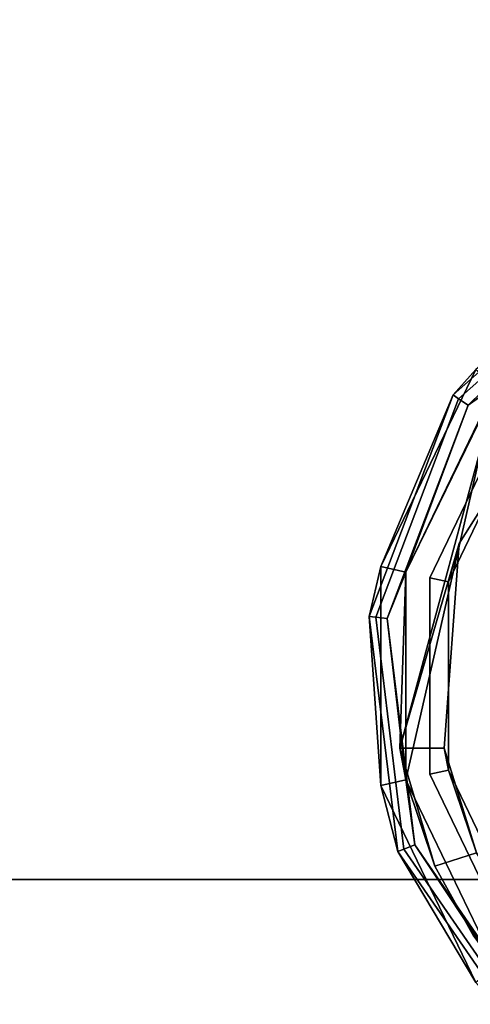
# Model space of a CAD drawing. Units: inches. Extents: x -17.3 to 17.2, y -17.3 to 17.2.
# Drawn here: x -13.1 to -12.1, y 10.6 to 12.7 of the extents above; entities that cross this region are included whole.
import ezdxf

# ---------------------------------------------------------------- set-up
doc = ezdxf.new("R2010")
doc.units = ezdxf.units.IN
doc.header["$MEASUREMENT"] = 0
doc.layers.add('Knoll Studio Chair Caster Housing', color=2, linetype='Continuous')
doc.layers.add('Knoll Studio Chair Cushion', color=2, linetype='Continuous')

msp = doc.modelspace()

# ---------------------------------------------------------------- linework, layer by layer
at = {"layer": 'Knoll Studio Chair Caster Housing'}
for points in [[(-11.8016, 12.2521, 3.8161), (-12.1818, 11.9153, 3.8161), (-12.1703, 11.9074, 3.8428), (-11.7951, 12.2397, 3.8428)], [(-11.8016, 12.2521, 3.786), (-12.1818, 11.9153, 3.786), (-12.1818, 11.9153, 3.8161), (-11.8016, 12.2521, 3.8161)], [(-12.1331, 11.9701, 3.7698), (-12.1818, 11.9153, 3.786), (-11.8016, 12.2521, 3.786)], [(-12.1703, 11.9074, 3.8428), (-12.1499, 11.8933, 3.86), (-11.7951, 12.2397, 3.8428)], [(-11.7951, 12.2397, 3.8428), (-12.1499, 11.8933, 3.86), (-12.0903, 11.936, 3.8641), (-11.7836, 12.2177, 3.86)], [(-12.1331, 11.9701, 3.7698), (-12.0903, 11.936, 3.6741), (-12.2834, 11.535, 3.6741), (-12.3368, 11.5472, 3.7698)], [(-12.1818, 11.9153, 3.786), (-12.1331, 11.9701, 3.7698), (-12.3368, 11.5472, 3.7698)], [(-11.9335, 11.9688, 1.3345), (-12.169, 11.5968, 1.9787), (-12.2965, 11.1578, 2.7391), (-12.0835, 11.9445, 1.3765)], [(-11.9335, 11.9688, 1.3345), (-12.017, 11.8775, 3.699), (-12.192, 11.5142, 3.699), (-12.169, 11.5968, 1.9787)], [(-12.2965, 11.1578, 2.7391), (-12.2834, 11.535, 3.6741), (-12.0835, 11.9445, 1.3765)], [(-12.0903, 11.936, 3.6741), (-12.0835, 11.9445, 3.1766), (-12.0835, 11.9445, 1.3765), (-12.2834, 11.535, 3.6741)], [(-12.1499, 11.8933, 3.86), (-12.2834, 11.535, 3.8641), (-12.2834, 11.09, 3.8641), (-12.0903, 11.936, 3.8641)], [(-12.2644, 10.95, 3.86), (-12.0903, 10.689, 3.8641), (-12.0903, 11.936, 3.8641), (-12.2834, 11.09, 3.8641)], [(-12.1703, 11.9074, 3.8428), (-12.1818, 11.9153, 3.8161), (-12.3619, 11.4404, 3.8161), (-12.348, 11.4387, 3.8428)], [(-12.1818, 11.9153, 3.8161), (-12.1818, 11.9153, 3.786), (-12.3619, 11.4404, 3.786), (-12.3619, 11.4404, 3.8161)], [(-12.1818, 11.9153, 3.786), (-12.3368, 11.5472, 3.7698), (-12.3619, 11.4404, 3.786)], [(-12.1499, 11.8933, 3.86), (-12.1703, 11.9074, 3.8428), (-12.348, 11.4387, 3.8428), (-12.3234, 11.4357, 3.86)], [(-12.3234, 11.4357, 3.86), (-12.2834, 11.535, 3.8641), (-12.1499, 11.8933, 3.86)], [(-12.017, 11.8775, 3.699), (-12.0489, 11.903, 3.7703), (-12.2318, 11.5232, 3.7703), (-12.192, 11.5142, 3.699)], [(-12.2318, 11.1018, 3.7703), (-12.2318, 11.5232, 3.7703), (-12.0489, 11.903, 3.7703), (-12.0489, 10.722, 3.7703)], [(-12.169, 11.5968, 1.9787), (-12.2014, 11.1578, 2.7391), (-12.2965, 11.1578, 2.7391)], [(-12.192, 11.1108, 3.699), (-12.2014, 11.1578, 2.7391), (-12.169, 11.5968, 1.9787), (-12.192, 11.5142, 3.699)], [(-12.3619, 11.4404, 3.786), (-12.3368, 11.5472, 3.7698), (-12.3368, 11.0778, 3.7698)], [(-12.3368, 11.5472, 3.7698), (-12.2834, 11.535, 3.6741), (-12.2834, 11.09, 3.6741), (-12.3368, 11.0778, 3.7698)], [(-12.2834, 11.09, 3.8641), (-12.2834, 11.535, 3.8641), (-12.3234, 11.4357, 3.86)], [(-12.2965, 11.1578, 2.7391), (-12.2834, 11.09, 3.6741), (-12.2834, 11.535, 3.6741)], [(-12.2318, 11.1018, 3.7703), (-12.192, 11.1108, 3.699), (-12.192, 11.5142, 3.699), (-12.2318, 11.5232, 3.7703)], [(-12.348, 11.4387, 3.8428), (-12.3619, 11.4404, 3.8161), (-12.3007, 10.9362, 3.8161), (-12.2876, 10.9412, 3.8428)], [(-12.3619, 11.4404, 3.8161), (-12.3619, 11.4404, 3.786), (-12.3007, 10.9362, 3.786), (-12.3007, 10.9362, 3.8161)], [(-12.3619, 11.4404, 3.786), (-12.3368, 11.0778, 3.7698), (-12.3007, 10.9362, 3.786)], [(-12.3234, 11.4357, 3.86), (-12.348, 11.4387, 3.8428), (-12.2876, 10.9412, 3.8428), (-12.2644, 10.95, 3.86)], [(-12.2834, 11.09, 3.8641), (-12.3234, 11.4357, 3.86), (-12.2644, 10.95, 3.86)], [(-12.2214, 10.9042, 3.0296), (-12.2965, 11.1578, 2.7391), (-12.2014, 11.1578, 2.7391), (-12.1315, 10.9331, 3.0063)], [(-12.2965, 11.1578, 2.7391), (-12.2214, 10.9042, 3.0296), (-12.2834, 11.09, 3.6741)], [(-12.192, 11.1108, 3.699), (-12.1315, 10.9331, 3.0063), (-12.2014, 11.1578, 2.7391)], [(-12.0489, 10.722, 3.7703), (-12.017, 10.7475, 3.699), (-12.192, 11.1108, 3.699), (-12.2318, 11.1018, 3.7703)], [(-12.1315, 10.9331, 3.0063), (-12.192, 11.1108, 3.699), (-12.017, 10.7475, 3.699)], [(-12.2834, 11.09, 3.6741), (-12.0903, 10.689, 3.6741), (-12.1331, 10.6549, 3.7698), (-12.3368, 11.0778, 3.7698)], [(-12.2834, 11.09, 3.6741), (-12.2214, 10.9042, 3.0296), (-12.1376, 10.7534, 3.1261), (-12.0903, 10.689, 3.6741)], [(-12.3007, 10.9362, 3.786), (-12.3368, 11.0778, 3.7698), (-12.1331, 10.6549, 3.7698)], [(-12.2644, 10.95, 3.86), (-12.2876, 10.9412, 3.8428), (-12.0029, 10.5287, 3.8428), (-11.9864, 10.5473, 3.86)], [(-12.0903, 10.689, 3.8641), (-12.2644, 10.95, 3.86), (-11.9864, 10.5473, 3.86)], [(-12.2876, 10.9412, 3.8428), (-12.3007, 10.9362, 3.8161), (-12.0122, 10.5182, 3.8161), (-12.0029, 10.5287, 3.8428)], [(-12.3007, 10.9362, 3.8161), (-12.3007, 10.9362, 3.786), (-12.0122, 10.5182, 3.786), (-12.0122, 10.5182, 3.8161)], [(-12.3007, 10.9362, 3.786), (-12.1331, 10.6549, 3.7698), (-12.0122, 10.5182, 3.786)], [(-12.2214, 10.9042, 3.0296), (-12.1315, 10.9331, 3.0063), (-11.9495, 10.6718, 3.164), (-12.1376, 10.7534, 3.1261)]]:
    msp.add_3dface(points, dxfattribs=at)
at = {"layer": 'Knoll Studio Chair Cushion'}
for points in [[(-14.5, 10.8756, 3.9411), (-10.8771, 10.8756, 3.7771), (-10.8771, 14.4985, 3.9411), (-14.5, 14.4985, 4.1051)], [(-14.5, 10.8756, 12.5815), (-10.8771, 10.8756, 12.7455), (-10.8771, 14.4985, 12.5815), (-14.5, 14.4985, 12.4176)], [(-14.5, 7.2509, 3.9489), (-10.8771, 7.2509, 3.7849), (-10.8771, 10.8756, 3.7771), (-14.5, 10.8756, 3.9411)], [(-14.5, 7.2509, 12.6987), (-10.8771, 7.2509, 12.8627), (-10.8771, 10.8756, 12.7455), (-14.5, 10.8756, 12.5815)]]:
    msp.add_3dface(points, dxfattribs=at)

doc.saveas('drawing.dxf')
